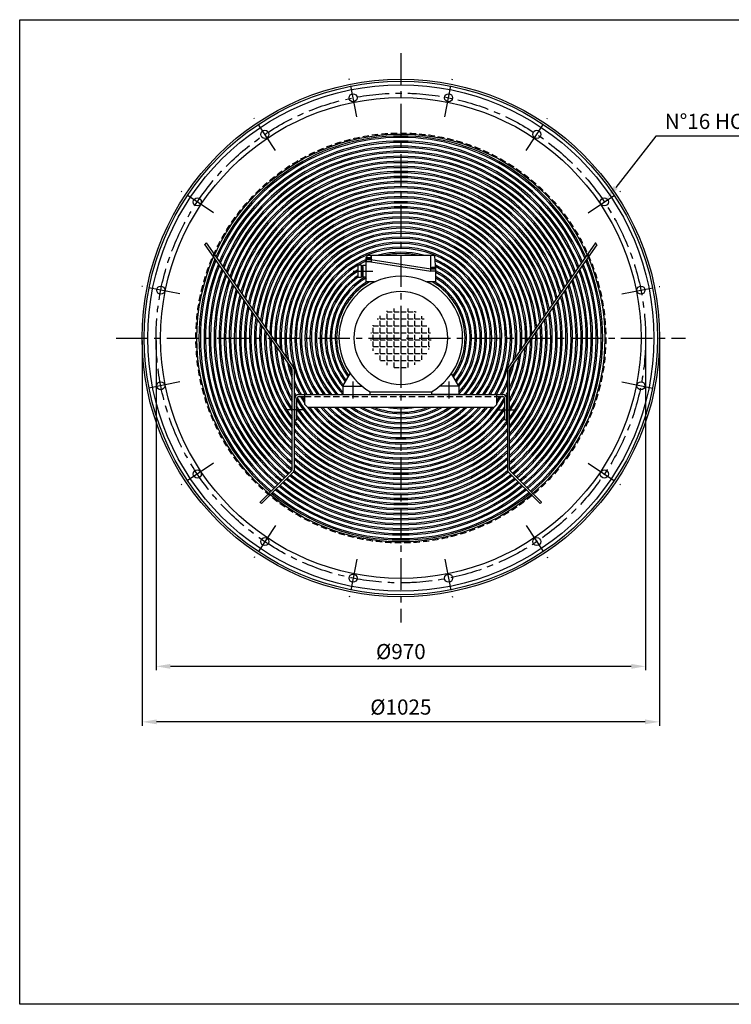
# Model space of a CAD drawing. Units: millimetres. Extents: x 0 to 5710, y 0 to 1950.
# Drawn here: x 0 to 1410, y 0 to 1950 of the extents above; entities that cross this region are included whole.
import ezdxf

# ---------------------------------------------------------------- set-up
doc = ezdxf.new("R2010")
doc.units = ezdxf.units.MM
doc.header["$LTSCALE"] = 50
doc.header["$PDSIZE"] = 5
doc.linetypes.add('CENTER', pattern=[2, 1.25, -0.25, 0.25, -0.25])
doc.linetypes.add('HIDDEN', pattern=[0.375, 0.25, -0.125])
doc.layers.get('0').update_dxf_attribs({"linetype": 'CONTINUOUS'})
doc.layers.get('Defpoints').update_dxf_attribs({"linetype": 'CONTINUOUS'})
for name, color, linetype in [('2', 2, 'CENTER'), ('3', 3, 'HIDDEN'), ('4', 4, 'CONTINUOUS')]:
    doc.layers.add(name, color=color, linetype=linetype)
doc.layers.add('AM_5', color=3, linetype='CONTINUOUS', lineweight=25)
doc.styles.add('ROMANS', font='romans.shx', dxfattribs={"width": 0.9, "height": 30})
doc.dimstyles.new('GEN-ISO$0', dxfattribs={"dimscale": 10, "dimtxt": 3, "dimasz": 1.8, "dimexe": 0.5, "dimexo": 0.1, "dimgap": 0.5, "dimtad": 1, "dimdsep": 46, "dimtxsty": 'ROMANS', "dimcen": 0, "dimclrd": 256, "dimclre": 256, "dimclrt": 2, "dimadec": 0, "dimazin": 0, "dimtp": 0.1, "dimtm": 0.1, "dimtfac": 0.71, "dimtmove": 0, "dimatfit": 3, "dimfxl": 1, "dimtzin": 0, "dimarcsym": 0})
doc.dimstyles.new('GEN-ISO$3', dxfattribs={"dimscale": 10, "dimtxt": 3, "dimasz": 1.8, "dimexe": 0.5, "dimexo": 0.1, "dimgap": 0.5, "dimtad": 1, "dimdsep": 46, "dimtxsty": 'ROMANS', "dimcen": 0, "dimclrd": 256, "dimclre": 256, "dimclrt": 2, "dimadec": 0, "dimazin": 0, "dimtp": 0.1, "dimtm": 0.1, "dimtfac": 0.71, "dimtmove": 0, "dimatfit": 3, "dimfxl": 1, "dimtzin": 0, "dimarcsym": 0})

# ---------------------------------------------------------------- blocks, each defined once
blk = doc.blocks.new('SEDIA MOT112')
at = {"layer": 'AM_5'}
h = blk.add_hatch(dxfattribs=at)
h.set_pattern_fill('ANGLE', color=256, scale=50, style=0)
h.set_pattern_definition([(0, (920.688, 2828.682), (0, 13.75), [10, -3.75]), (90, (920.688, 2828.682), (-13.75, 8e-16), [10, -3.75])])
edge = h.paths.add_edge_path()
edge.add_arc((2290.4, 3234.1), 60, 0, 360)
for p, q in [((2222.1, 3345.1), (2222.1, 3393.3)), ((2222.2, 3393.4), (2223.9, 3396.8)), ((2226, 3398.1), (2355, 3398.1)), ((2357.3, 3395.9), (2359.5, 3369.7)), ((2359.5, 3369.6), (2359.5, 3345.1)), ((2238.6, 3345.1), (2222.1, 3345.1)), ((2359.5, 3345.1), (2342.3, 3345.1)), ((2175.4, 3138.9), (2190.1, 3163.8)), ((2405.4, 3138.9), (2390.8, 3163.8)), ((2088.4, 3122.1), (2492.4, 3122.1)), ((2100.4, 3102.1), (2100.4, 3122.1)), ((2175.4, 3138.9), (2213.3, 3138.9)), ((2175.4, 3138.9), (2175.4, 3122.1)), ((2229.4, 3127.9), (2229.4, 3122.1)), ((2229.9, 3127.6), (2351, 3127.6)), ((2351.4, 3127.9), (2351.4, 3122.1)), ((2405.4, 3138.9), (2367.6, 3138.9)), ((2405.4, 3138.9), (2405.4, 3122.1)), ((2480.4, 3102.1), (2480.4, 3122.1)), ((2080.4, 3072.1), (2080.4, 3114.1)), ((2084.4, 3072.1), (2084.4, 3114.1)), ((2088.4, 3118.1), (2100.4, 3118.1)), ((2105.4, 3097.1), (2100.4, 3102.1)), ((2475.4, 3097.1), (2480.4, 3102.1)), ((2480.4, 3118.1), (2492.4, 3118.1)), ((2496.4, 3072.1), (2496.4, 3114.1)), ((2500.4, 3072.1), (2500.4, 3114.1)), ((2105.4, 3097.1), (2475.4, 3097.1)), ((2080.4, 3072.1), (2084.4, 3072.1)), ((2496.4, 3072.1), (2500.4, 3072.1))]:
    blk.add_line(p, q)
blk.add_circle((2290.4, 3234.1), 92.5)
for centre, radius, start, end in [((2290.4, 3234.1), 122.5, 299.6124, 240.3876), ((2088.4, 3114.1), 8, 90, 180), ((2492.4, 3114.1), 8, 0, 90), ((2088.4, 3114.1), 4, 90, 180), ((2492.4, 3114.1), 4, 0, 90)]:
    blk.add_arc(centre, radius, start, end)
at = {"extrusion": (0, 0, -1)}
for centre, major_axis, ratio, start_param, end_param in [((2226, 3395.6), (-2.5, 0), 0.994375, 0.46356, 1.570709), ((2354.8, 3395.6), (-2.49, 0), 0.999847, 1.570699, 3.058352)]:
    blk.add_ellipse(centre, major_axis=major_axis, ratio=ratio, start_param=start_param, end_param=end_param, dxfattribs=at)
at = {"layer": '2'}
for p, q in [((2195.4, 3147.7), (2195.4, 3114)), ((2385.4, 3147.7), (2385.4, 3114)), ((2100.4, 3092.1), (2060.4, 3092.1)), ((2480.4, 3092.1), (2520.4, 3092.1))]:
    blk.add_line(p, q, dxfattribs=at)
at = {"layer": '3'}
blk.add_line((2100.4, 3118.1), (2480.4, 3118.1), dxfattribs=at)
at = {"layer": '4'}
for p, q in [((2223.4, 3391), (2223.4, 3393.4)), ((2223.4, 3393.4), (2230.5, 3393.4)), ((2230.5, 3393.4), (2230.5, 3391)), ((2231.7, 3389.6), (2231.7, 3398.1)), ((2231.7, 3398.1), (2231.7, 3398.1)), ((2231.7, 3398.1), (2231.7, 3389.6)), ((2350, 3369.6), (2350, 3398)), ((2212.7, 3378.1), (2205.6, 3378.1)), ((2205.6, 3378.1), (2205.6, 3354.5)), ((2212.7, 3354.5), (2212.7, 3378.1)), ((2212.7, 3356.8), (2212.7, 3375.8)), ((2212.7, 3375.8), (2215.1, 3375.8)), ((2215, 3354.4), (2215, 3378.1)), ((2215, 3378.1), (2222.1, 3378.1)), ((2215.1, 3375.8), (2215.1, 3356.8)), ((2222.1, 3386.2), (2222.2, 3386.2)), ((2222.2, 3384.9), (2222.2, 3389.6)), ((2222.2, 3389.6), (2231.7, 3389.6)), ((2231.7, 3384.9), (2222.2, 3384.9)), ((2230.5, 3391), (2223.4, 3391)), ((2231, 3389.6), (2350, 3371.1)), ((2231, 3384.8), (2350.1, 3366.4)), ((2231.7, 3389.6), (2231.7, 3389.6)), ((2231.7, 3389.6), (2231.7, 3384.9)), ((2351.6, 3372.1), (2351.6, 3374.4)), ((2351.6, 3374.4), (2358, 3374.4)), ((2358, 3374.4), (2358, 3372.1)), ((2195.9, 3366.2), (2235.2, 3366.2)), ((2205.6, 3354.5), (2212.7, 3354.5)), ((2215.1, 3356.8), (2212.7, 3356.8)), ((2222.1, 3354.4), (2215, 3354.4)), ((2350.1, 3366.4), (2350.1, 3371.1)), ((2350.1, 3371.1), (2359.5, 3371.1)), ((2359.5, 3366.4), (2350.1, 3366.4)), ((2358, 3372.1), (2351.6, 3372.1)), ((2359.5, 3371.1), (2359.5, 3366.4)), ((2175.4, 3122.1), (2229.4, 3122.1)), ((2405.4, 3122.1), (2351.4, 3122.1))]:
    blk.add_line(p, q, dxfattribs=at)
blk = doc.blocks.new('*D3')
at = {"layer": 'AM_5', "lineweight": -2, "transparency": 16777216}
for p, q in [((270.2, 1314.4), (270.2, 661.5)), ((1240.2, 1314.4), (1240.2, 661.5)), ((1211.6, 669.3), (298.8, 669.3))]:
    blk.add_line(p, q, dxfattribs=at)
at = {"layer": 'AM_5', "transparency": 16777216}
for points in [[(298.8, 674.1), (298.8, 664.5), (270.2, 669.3)], [(1211.6, 674.1), (1211.6, 664.5), (1240.2, 669.3)]]:
    blk.add_solid(points, dxfattribs=at)
at = {"layer": 'Defpoints', "color": 0, "transparency": 16777216}
for p in [(270.2, 1319.6), (1240.2, 1319.6), (270.2, 669.3)]:
    blk.add_point(p, dxfattribs=at)
at = {"layer": 'AM_5', "color": 2, "transparency": 16777216, "insert": (755.2, 694.7), "char_height": 30, "attachment_point": 5, "style": 'ROMANS'}
blk.add_mtext('%%c970', dxfattribs=at)
blk = doc.blocks.new('*D4')
at = {"layer": 'AM_5', "lineweight": -2, "transparency": 16777216}
for p, q in [((242.7, 1314.4), (242.7, 551.6)), ((1267.7, 1314.4), (1267.7, 551.6)), ((1239.1, 559.4), (271.3, 559.4))]:
    blk.add_line(p, q, dxfattribs=at)
at = {"layer": 'AM_5', "transparency": 16777216}
for points in [[(271.3, 564.2), (271.3, 554.6), (242.7, 559.4)], [(1239.1, 564.2), (1239.1, 554.6), (1267.7, 559.4)]]:
    blk.add_solid(points, dxfattribs=at)
at = {"layer": 'Defpoints', "color": 0, "transparency": 16777216}
for p in [(242.7, 1319.6), (1267.7, 1319.6), (242.7, 559.4)]:
    blk.add_point(p, dxfattribs=at)
at = {"layer": 'AM_5', "color": 2, "transparency": 16777216, "insert": (755.2, 584.8), "char_height": 30, "attachment_point": 5, "style": 'ROMANS'}
blk.add_mtext('%%c1025', dxfattribs=at)
blk = doc.blocks.new('*D5')
at = {"layer": 'AM_5', "lineweight": -2, "transparency": 16777216}
for p, q in [((1260.3, 1719.3), (1181, 1617.9)), ((1611.4, 1719.3), (1260.3, 1719.3))]:
    blk.add_line(p, q, dxfattribs=at)
at = {"layer": 'AM_5', "transparency": 16777216}
blk.add_solid([(1177.2, 1620.9), (1184.7, 1615), (1163.4, 1595.4)], dxfattribs=at)
at = {"layer": 'Defpoints', "color": 0, "transparency": 16777216}
for p in [(1153.5, 1582.8), (1163.4, 1595.4)]:
    blk.add_point(p, dxfattribs=at)
at = {"layer": 'AM_5', "color": 2, "transparency": 16777216, "insert": (1441, 1744.7), "char_height": 30, "attachment_point": 5, "style": 'ROMANS'}
blk.add_mtext('N°16 HOLES ∅16', dxfattribs=at)

msp = doc.modelspace()

# ---------------------------------------------------------------- linework, layer by layer
at = {"color": 6}
for p, q in [((0, 0), (0, 1950)), ((0, 1950), (2820, 1950)), ((2820, 0), (0, 0))]:
    msp.add_line(p, q, dxfattribs=at)
for p, q in [((366.9, 1504.4), (539, 1258.7)), ((369.4, 1507.8), (543.7, 1258.9)), ((1140.9, 1507.8), (967.4, 1259.9)), ((1140.9, 1507.8), (967.4, 1259.9)), ((1143.5, 1504.4), (971.4, 1258.7)), ((539.7, 1059.3), (539.7, 1256.4)), ((543.7, 1258.9), (543.7, 1056)), ((966.7, 1257.6), (966.7, 1057.6)), ((970.7, 1059.3), (970.7, 1256.4)), ((538.5, 1056.5), (476.4, 994.4)), ((543.7, 1056), (479.3, 991.6)), ((967.8, 1054.8), (1031, 991.6)), ((971.8, 1056.5), (1033.9, 994.4))]:
    msp.add_line(p, q)
at = {"flags": 128}
for points in [[(366.9, 1504.4), (367, 1504.6), (367.1, 1504.7), (367.2, 1504.9), (367.3, 1505), (367.4, 1505.1), (367.5, 1505.3), (367.6, 1505.4), (367.7, 1505.5), (367.8, 1505.7), (367.9, 1505.8), (368, 1506), (368.1, 1506.1), (368.2, 1506.2), (368.3, 1506.4), (368.5, 1506.5), (368.6, 1506.7), (368.7, 1506.8), (368.8, 1506.9), (368.9, 1507.1), (369, 1507.2), (369.1, 1507.4), (369.2, 1507.5), (369.3, 1507.6), (369.4, 1507.8)], [(1143.5, 1504.4), (1143.4, 1504.6), (1143.3, 1504.7), (1143.2, 1504.9), (1143.1, 1505), (1143, 1505.1), (1142.8, 1505.3), (1142.7, 1505.4), (1142.6, 1505.5), (1142.5, 1505.7), (1142.4, 1505.8), (1142.3, 1506), (1142.2, 1506.1), (1142.1, 1506.2), (1142, 1506.4), (1141.9, 1506.5), (1141.8, 1506.7), (1141.7, 1506.8), (1141.6, 1506.9), (1141.5, 1507.1), (1141.4, 1507.2), (1141.3, 1507.4), (1141.1, 1507.5), (1141, 1507.6), (1140.9, 1507.8)], [(479.3, 991.6), (479.2, 991.7), (479.1, 991.9), (479, 992), (478.8, 992.1), (478.7, 992.2), (478.6, 992.3), (478.5, 992.4), (478.4, 992.5), (478.2, 992.7), (478.1, 992.8), (478, 992.9), (477.9, 993), (477.7, 993.1), (477.6, 993.2), (477.5, 993.4), (477.4, 993.5), (477.3, 993.6), (477.1, 993.7), (477, 993.8), (476.9, 993.9), (476.8, 994), (476.7, 994.2), (476.5, 994.3), (476.4, 994.4)], [(1031, 991.6), (1031.1, 991.7), (1031.3, 991.9), (1031.4, 992), (1031.5, 992.1), (1031.6, 992.2), (1031.8, 992.3), (1031.9, 992.4), (1032, 992.5), (1032.1, 992.7), (1032.2, 992.8), (1032.4, 992.9), (1032.5, 993), (1032.6, 993.1), (1032.7, 993.2), (1032.8, 993.4), (1033, 993.5), (1033.1, 993.6), (1033.2, 993.7), (1033.3, 993.8), (1033.4, 993.9), (1033.6, 994), (1033.7, 994.2), (1033.8, 994.3), (1033.9, 994.4)]]:
    msp.add_lwpolyline(points, dxfattribs=at)
for centre, radius in [((755.2, 1319.6), 512.5), ((660.6, 1795.3), 8), ((849.8, 1795.3), 8), ((755.2, 1319.6), 404), ((485.7, 1722.9), 8), ((1024.6, 1722.9), 8), ((351.9, 1589.1), 8), ((1158.4, 1589.1), 8), ((279.5, 1414.3), 8), ((1230.9, 1414.3), 8), ((279.5, 1225), 8), ((1230.9, 1225), 8), ((351.9, 1050.2), 8), ((1158.4, 1050.2), 8), ((485.7, 916.4), 8), ((1024.6, 916.4), 8), ((660.6, 844), 8), ((849.8, 844), 8)]:
    msp.add_circle(centre, radius)
for centre, start, end in [((535.7, 1256.4), 16.6211, 35), ((535.7, 1256.4), 0, 16.6211), ((539.7, 1257.6), 0, 35), ((970.7, 1257.6), 145, 180), ((974.7, 1256.4), 163.3789, 180), ((974.7, 1256.4), 145, 163.3789), ((535.7, 1059.3), 315, 339.4698), ((535.7, 1059.3), 339.4698, 0), ((539.7, 1057.6), 315, 0), ((970.7, 1057.6), 180, 225), ((974.7, 1059.3), 180, 200.5302), ((974.7, 1059.3), 200.5302, 225)]:
    msp.add_arc(centre, 4, start, end)
at = {"layer": '2'}
for p, q in [((755.2, 1883.4), (755.2, 755.9)), ((668, 1757.6), (653.1, 1833)), ((842.3, 1757.6), (857.3, 1833)), ((507.1, 1691), (464.4, 1754.8)), ((1003.3, 1691), (1046, 1754.8)), ((383.9, 1567.7), (320, 1610.4)), ((1126.5, 1567.7), (1190.4, 1610.4)), ((317.2, 1406.8), (241.8, 1421.8)), ((1193.2, 1406.8), (1268.5, 1421.8)), ((191.4, 1319.6), (1318.9, 1319.6)), ((317.2, 1232.5), (241.8, 1217.5)), ((1193.2, 1232.5), (1268.5, 1217.5)), ((383.9, 1071.5), (320, 1028.8)), ((1126.5, 1071.5), (1190.4, 1028.8)), ((507.1, 948.3), (464.4, 884.4)), ((1003.3, 948.3), (1046, 884.4)), ((668, 881.6), (653.1, 806.3)), ((842.3, 881.6), (857.3, 806.3))]:
    msp.add_line(p, q, dxfattribs=at)
msp.add_circle((755.2, 1319.6), 485, dxfattribs=at)
at = {"layer": '3', "color": 4}
msp.add_circle((755.2, 1319.6), 406, dxfattribs=at)
at = {"layer": '4'}
msp.add_circle((755.2, 1319.6), 508.4, dxfattribs=at)
at = {"layer": '4', "color": 3}
for radius in [501.4, 476]:
    msp.add_circle((755.2, 1319.6), radius, dxfattribs=at)
for radius, start, end in [(400, 23.6528, 156.3472), (397.2, 23.4065, 156.5935), (390, 22.7536, 157.2464), (387.2, 22.4918, 157.5082), (380, 21.7973, 158.2027), (377.2, 21.5185, 158.4815), (370, 20.7779, 159.2221), (367.2, 20.4802, 159.5198), (360, 19.6882, 160.3118), (357.2, 19.3695, 160.6305), (350, 18.5202, 161.4798), (347.2, 18.1777, 161.8223), (340, 17.2638, 162.7362), (337.2, 16.8947, 163.1053), (330, 15.9076, 164.0924), (327.2, 15.5081, 164.4919), (320, 14.4374, 165.5626), (317.2, 14.0031, 165.9969), (310, 12.836, 167.164), (307.2, 12.3613, 167.6387), (300, 11.0819, 168.9181), (297.2, 10.5598, 169.4402), (290, 9.1476, 170.8524), (287.2, 8.5691, 171.4309), (280, 6.9974, 173.0026), (277.2, 6.3505, 173.6495), (270, 4.5832, 175.4168), (267.2, 3.8513, 176.1487), (260, 1.8372, 178.1628), (257.2, 0.9963, 179.0037), (250, 358.6585, 181.3415), (247.2, 357.671, 182.329), (240, 354.8838, 185.1162), (237.2, 353.6849, 186.3151), (230, 350.2124, 189.7876), (227.2, 348.6683, 191.3317), (220, 329.3967, 210.6033), (217.2, 328.9588, 211.0412), (210, 327.769, 212.231), (207.2, 327.2796, 212.7204), (200, 325.9442, 214.0558), (197.2, 325.3925, 214.6075), (190, 323.8803, 216.1197), (187.2, 323.2524, 216.7476), (180, 321.5214, 218.4786), (177.2, 320.7982, 219.2018), (170, 74.7323, 105.2677), (167.2, 78.7723, 101.2277), (400, 157.0205, 229.7151), (397.2, 157.2734, 229.7484), (390, 157.9439, 229.8363), (387.2, 158.2128, 229.8713), (170, 113.6933, 221.2102), (167.2, 114.115, 222.056), (170, 318.7898, 66.6533), (167.2, 317.944, 66.1395), (160, 315.9514, 64.7226), (387.2, 310.1287, 21.7872), (390, 310.1637, 22.0561), (397.2, 310.2516, 22.7266), (400, 310.2849, 22.9795), (380, 158.9265, 229.9639), (377.2, 159.2131, 230.0008), (370, 159.9746, 230.0984), (367.2, 160.2808, 230.1374), (160, 122.0217, 224.0486), (157.2, 122.6622, 222.9833), (150, 124.4432, 219.9445), (157.2, 317.0167, 64.1307), (150, 320.0555, 62.6008), (147.2, 320.6828, 62.0344), (367.2, 309.8626, 19.7192), (370, 309.9016, 20.0254), (377.2, 309.9992, 20.7869), (380, 310.0361, 21.0735), (360, 161.0957, 230.2404), (357.2, 161.4239, 230.2816), (350, 162.2986, 230.3906), (147.2, 125.1529, 219.3172), (140, 120.7608, 218.2282), (137.2, 119.8616, 217.7714), (130, 121.3746, 216.4988), (127.2, 119.2407, 215.9615), (127.2, 324.0385, 60.7593), (130, 323.5012, 58.6254), (140, 321.7718, 60.4583), (137.2, 322.2286, 59.7934), (350, 309.6094, 17.7014), (357.2, 309.7184, 18.5761), (360, 309.7596, 18.9043), (347.2, 162.6514, 230.4342), (340, 163.5935, 230.5328), (337.2, 163.9742, 230.2763), (330, 164.993, 229.2295), (337.2, 309.7237, 16.0258), (330, 310.7705, 15.007), (340, 309.4672, 16.4065), (347.2, 309.5658, 17.3486), (327.2, 165.4056, 228.8054), (320, 166.5121, 227.6671), (317.2, 166.9613, 227.2046), (327.2, 311.1946, 14.5944), (320, 312.3329, 13.4879), (317.2, 312.7954, 13.0387), (310, 168.1694, 225.9599), (307.2, 168.6613, 225.4527), (300, 169.9884, 224.083), (297.2, 170.5305, 223.5228), (310, 314.0401, 11.8306), (307.2, 314.5473, 11.3387), (300, 315.917, 10.0116), (297.2, 316.4772, 9.4695), (290, 171.999, 222.0035), (287.2, 172.6014, 221.3795), (280, 174.2409, 219.6782), (290, 317.9965, 8.001), (287.2, 318.6205, 7.3986), (280, 320.3218, 5.7591), (277.2, 174.9169, 218.9753), (270, 176.7683, 217.0464), (267.2, 177.537, 216.2435), (277.2, 321.0247, 5.0831), (270, 322.9536, 3.2317), (267.2, 323.7565, 2.463), (260, 179.6593, 214.0196), (257.2, 180.5487, 213.0842), (260, 325.9804, 0.3407), (257.2, 326.9158, 359.4513), (250, 183.0333, 210.4581), (247.2, 184.0889, 209.3357), (240, 187.0925, 206.1144), (250, 329.5419, 356.9667), (247.2, 330.6643, 355.9111), (240, 333.8856, 352.9075), (237.2, 188.3976, 204.6989), (230, 192.2389, 200.4534), (237.2, 335.3011, 351.6024), (230, 339.5466, 347.7611), (227.2, 193.9856, 198.4675), (227.2, 341.5325, 346.0144), (227.2, 201.4248, 209.5352), (230, 203.1374, 209.1407), (227.2, 330.4648, 338.5752), (230, 330.8593, 336.8626), (237.2, 206.9183, 208.8491), (237.2, 331.1509, 333.0817), (240, 208.2065, 209.2147), (247.2, 211.1759, 211.8411), (240, 210.87, 329.13), (237.2, 209.9093, 330.0907), (230, 210.2881, 214.3012), (227.2, 210.7014, 213.2519), (230, 325.6988, 329.7119), (227.2, 326.7481, 329.2986), (240, 330.7853, 331.7935), (247.2, 328.1589, 328.8241), (250, 212.2208, 212.8599), (257.2, 214.6826, 215.2655), (247.2, 213.5573, 326.4427), (250, 214.5128, 325.4872), (230, 216.5591, 323.4409), (227.2, 217.0846, 322.9154), (220, 218.5156, 321.4844), (217.2, 219.1059, 320.8941), (210, 220.7214, 319.2786), (207.2, 221.3912, 318.6088), (200, 223.2356, 316.7644), (197.2, 224.0054, 315.9946), (190, 226.1415, 313.8585), (187.2, 227.0407, 312.9593), (180, 229.5622, 310.4378), (177.2, 230.6365, 309.3635), (170, 233.6956, 306.3044), (167.2, 235.0226, 304.9774), (160, 238.8981, 301.1019), (157.2, 240.6336, 299.3664), (150, 245.9701, 294.0299), (147.2, 248.5452, 291.4548), (140, 258.1174, 281.8826), (250, 327.1401, 327.7792), (257.2, 324.7345, 325.3174), (260, 215.5645, 216.1289), (267.2, 217.6702, 322.3298), (270, 218.4332, 321.5668), (257.2, 216.7807, 323.2193), (260, 217.5983, 322.4017), (260, 323.8711, 324.4355), (277.2, 220.2718, 319.7282), (280, 220.9434, 319.0566), (287.2, 222.5726, 317.4274), (290, 223.1714, 316.8286), (297.2, 224.6313, 315.3687), (300, 225.1705, 314.8295), (307.2, 226.4904, 313.5096), (310, 226.9797, 313.0203), (317.2, 228.1816, 311.8184), (320, 228.6286, 311.3714), (340, 231.2272, 308.7728), (327.2, 229.7298, 310.2702), (330, 230.1404, 309.8596), (337.2, 231.1544, 308.8551), (367.2, 230.7643, 309.2357), (360, 230.88, 309.12), (357.2, 230.9263, 309.0737), (350, 231.0486, 308.9514), (347.2, 231.0976, 308.9024), (390, 230.4263, 309.5737), (387.2, 230.4657, 309.5343), (380, 230.5695, 309.4305), (377.2, 230.611, 309.389), (370, 230.7206, 309.2794), (400, 230.2903, 309.7097), (397.2, 230.3277, 309.6723)]:
    msp.add_arc((755.2, 1319.6), radius, start, end, dxfattribs=at)

# ---------------------------------------------------------------- block references
msp.add_blockref('SEDIA MOT112', (-1535.3, -1914.5))

# ---------------------------------------------------------------- dimensions: what is measured, and where the dimension line sits
at = {"layer": 'AM_5'}
dim = msp.add_diameter_dim_2p(p1=(1153.5, 1582.8), p2=(1163.4, 1595.4), text='N°16 HOLES <>', dimstyle='GEN-ISO$3', override={"dimscale": 13, "dimasz": 2.2, "dimexe": 0.6, "dimexo": 0.4, "dimgap": 0.8, "dimtoh": 1, "dimdec": 0, "dimsd1": 1, "dimtp": 1, "dimtm": 1, "dimtdec": 0, "dimtofl": 0}, dxfattribs=at)
dim.commit()
dim.dimension.update_dxf_attribs({"geometry": '*D5', "text_midpoint": (1441, 1719.3), "dimtype": 163})
for base, p1, p2, picture, middle in [((242.7, 559.4), (1267.7, 1319.6), (242.7, 1319.6), '*D4', (755.2, 584.8)), ((270.2, 669.3), (1240.2, 1319.6), (270.2, 1319.6), '*D3', (755.2, 694.7))]:
    dim = msp.add_linear_dim(base=base, p1=p1, p2=p2, text='%%c<>', dimstyle='GEN-ISO$0', override={"dimscale": 13, "dimasz": 2.2, "dimexe": 0.6, "dimexo": 0.4, "dimgap": 0.8, "dimdec": 0, "dimtp": 1, "dimtm": 1, "dimtdec": 0}, dxfattribs=at)
    dim.commit()
    dim.dimension.update_dxf_attribs({"geometry": picture, "text_midpoint": middle})

doc.saveas('drawing.dxf')
